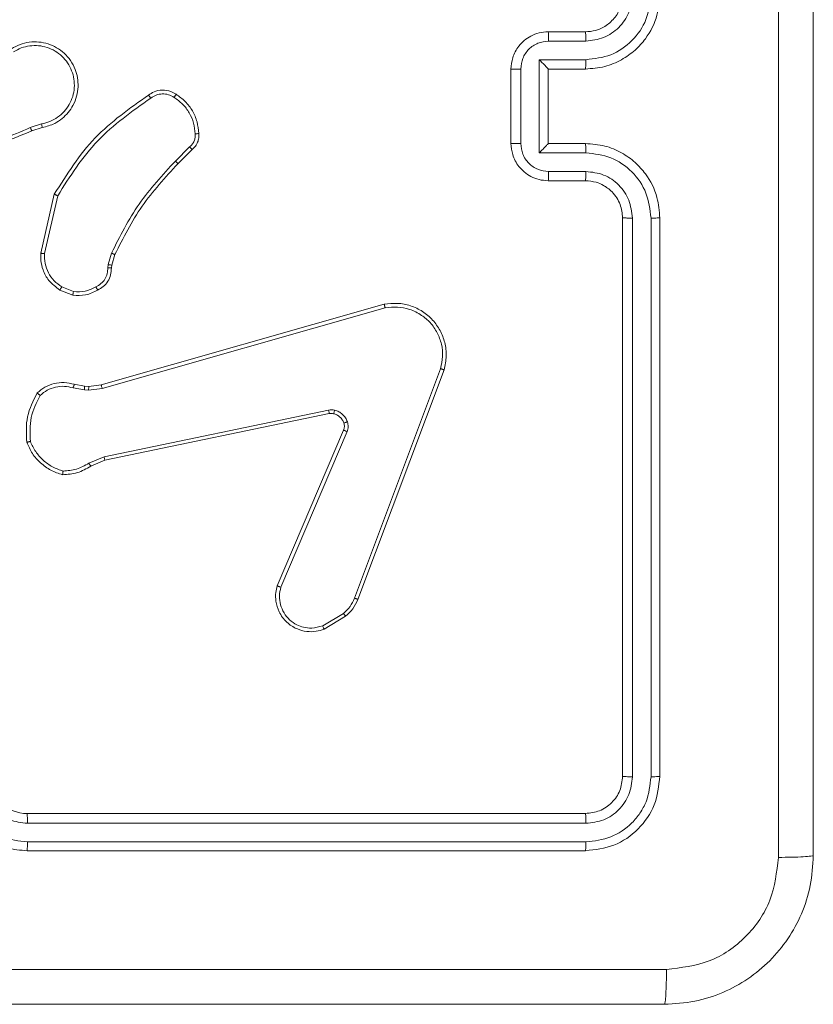
# Model space of a CAD drawing. Units: millimetres. Extents: x 3.4 to 16.2, y 9.3 to 22.
# Drawn here: x 10.6 to 10.6, y 17.8 to 17.9 of the extents above; entities that cross this region are included whole.
import ezdxf

# ---------------------------------------------------------------- set-up
doc = ezdxf.new("R2010")
doc.units = ezdxf.units.MM

msp = doc.modelspace()

# ---------------------------------------------------------------- linework, layer by layer
at = {"color": 7, "linetype": 'Continuous', "lineweight": 18}
for p, q in [((10.61695223910282, 17.89815777235712), (10.6209521876044, 17.89815777235712)), ((10.6169957504935, 17.8971620171615), (10.62099844080875, 17.8971620171615)), ((10.61599498850772, 17.89516073160852), (10.62099844080875, 17.89516073160852)), ((10.61599498850772, 17.88515442305291), (10.61599498850772, 17.89516073160852)), ((10.61295229060123, 17.88615768843378), (10.61295229060123, 17.89415770464624)), ((10.61399370295475, 17.88615506582941), (10.61399370295475, 17.89416008883203)), ((10.61695223910282, 17.89415770464624), (10.61695223910282, 17.89415877752985)), ((10.61695223910282, 17.89415770464624), (10.6209521876044, 17.89415770464624)), ((10.61695223910282, 17.88615768843378), (10.61695223910282, 17.89415770464624)), ((10.56249219042728, 17.88825970583642), (10.56127494437168, 17.88786476546014)), ((10.56255775553653, 17.88786583834375), (10.56144445998142, 17.88750916414941)), ((10.6209521876044, 17.88615768843378), (10.61695223910282, 17.88615768843378)), ((10.61695223910282, 17.88615768843378), (10.61695223910282, 17.88615661555017)), ((10.57840651137302, 17.88580172949518), (10.57687300307224, 17.8842682211944)), ((10.57866293055484, 17.8855002492019), (10.5771483765311, 17.88398569517816)), ((10.62099844080875, 17.88515430384362), (10.61599498850772, 17.88515442305291)), ((10.62099844080875, 17.88315301829065), (10.6169957504935, 17.88315313749994)), ((10.6209521876044, 17.88215773993219), (10.61695223910282, 17.88215773993219)), ((10.56240790945957, 17.8743645518371), (10.56385654074619, 17.88071065836633)), ((10.56280952555606, 17.87432926588739), (10.56422358614872, 17.88054066591943)), ((10.62495225531528, 17.81815772944177), (10.62495225531528, 17.8781577914306)), ((10.62600284678409, 17.81811016493524), (10.62600201231907, 17.8781498044082)), ((10.62800425154636, 17.81811016493524), (10.62800329787204, 17.8781498044082)), ((10.62895220381687, 17.81815772944177), (10.62895220381687, 17.8781577914306)), ((10.56964641673038, 17.87313729220117), (10.57000535590122, 17.87438350611413)), ((10.57036560637424, 17.87422340803827), (10.57003790003727, 17.87308555536951)), ((10.56960064036319, 17.8728106587478), (10.56964641673038, 17.87313729220117)), ((10.57003790003727, 17.87308555536951), (10.56999736887882, 17.87279671126092)), ((10.56584054095218, 17.86985951357568), (10.56444769961307, 17.87041216784204)), ((10.565919099874, 17.87024813585962), (10.5646561966605, 17.87075131827081)), ((10.56889396769474, 17.86021750860895), (10.59932106596897, 17.8688747256347)), ((10.56900817019413, 17.85982542925561), (10.59942847353885, 17.86848038130487)), ((10.60538846117923, 17.86196034842218), (10.59613412482212, 17.83729868822778)), ((10.60575348002384, 17.86183994703973), (10.59649652106235, 17.83717173033441)), ((10.56588071448276, 17.85989170962061), (10.56709402663181, 17.85967355662073)), ((10.56599944693516, 17.8602796166488), (10.56710725886295, 17.86008041792596)), ((10.56709402663181, 17.85967355662073), (10.56754344565342, 17.85965376787866)), ((10.56710725886295, 17.86008041792596), (10.56755655867527, 17.86006074839318)), ((10.56754344565342, 17.85965376787866), (10.56900817019413, 17.85982542925561)), ((10.56755655867527, 17.86006074839318), (10.56889396769474, 17.86021750860895)), ((10.59334677321384, 17.85751396113123), (10.56920784575412, 17.85249465399469)), ((10.59341698748539, 17.85713058405603), (10.56928437811802, 17.8521123498031)), ((10.58782321078251, 17.83862930231775), (10.59495514494846, 17.85536461764062)), ((10.58820932967136, 17.83847826414789), (10.59533494574497, 17.85519903593744)), ((10.56920784575412, 17.85249465399469), (10.56757014853428, 17.85180443220819)), ((10.56928437811802, 17.8521123498031), (10.56778901678989, 17.85148209028925)), ((10.59494083983371, 17.83565658026422), (10.59271162611911, 17.83432179384912)), ((10.5951783047385, 17.83535784178461), (10.59285300833652, 17.83396643095697)), ((10.56095224482486, 17.81415778094019), (10.6209521876044, 17.81415778094019)), ((10.56095999342869, 17.81310778551782), (10.62099963290165, 17.81310695105279)), ((10.56095999342869, 17.81110638075555), (10.62099963290165, 17.81110554629053)), ((10.56095224482486, 17.81015771322931), (10.6209521876044, 17.81015771322931))]:
    msp.add_line(p, q, dxfattribs=at)
msp.add_arc((10.56095207656353, 17.81815756118043), 0.003999780243787009, 179.9975897014081, 270.0024102985672, dxfattribs=at)
for points, knots in [([(10.64169865710209, 17.80944329195703), (10.64169789416032, 17.82737234700392), (10.64169636829989, 17.86322991453642), (10.64169636829989, 17.91708559775289), (10.64169789416032, 17.95294316528539), (10.64169865710209, 17.97087222033228)], [0, 0, 0, 0, 0.3333366957634287, 0.6666633042365713, 1, 1, 1, 1]), ([(10.64545220000217, 17.97065776282037), (10.64545220000217, 17.95277852656422), (10.64545220000217, 17.91701417388456), (10.64545220000217, 17.8633015769712), (10.64545220000217, 17.82753710492419), (10.64545220000217, 17.80965774946893)], [0, 0, 0, 0, 0.3332960552845312, 0.6667017257988012, 1, 1, 1, 1]), ([(10.6209521876044, 17.89415770464624), (10.62165256821093, 17.89421083339409), (10.62300300023096, 17.89431327306991), (10.62482281324126, 17.89507815219505), (10.62629862487431, 17.89612134120714), (10.6277030791258, 17.89767739702624), (10.62875332200187, 17.89972578897995), (10.62889136587898, 17.90141379301098), (10.62895220381687, 17.9021577208587)], [0, 0, 0, 0, 0.167283222215895, 0.3225455096682617, 0.4657866311070098, 0.5969988703485223, 0.8223915597960915, 1, 1, 1, 1]), ([(10.6209521876044, 17.89815777235712), (10.62132019748898, 17.89818706794358), (10.62199694064873, 17.8982409403763), (10.62303338377904, 17.8986832628542), (10.62399208004466, 17.89944464458577), (10.62478601412159, 17.90066648321862), (10.62489530466443, 17.90164685497581), (10.62495225531528, 17.9021577208587)], [0, 0, 0, 0, 0.1760437290528253, 0.3237314932241325, 0.5330362960121335, 0.7566679954166575, 1, 1, 1, 1]), ([(10.62099844080875, 17.8971620171615), (10.62165193256266, 17.89724162268277), (10.62295892246805, 17.89740083450464), (10.62461722223736, 17.89854309682864), (10.62577284196228, 17.90019829854442), (10.6259255446581, 17.90150900077908), (10.62600201231907, 17.90216535025323)], [0, 0, 0, 0, 0.2499413116508576, 0.4998850701869843, 0.7495615994840036, 0.9999999999999999, 0.9999999999999999, 0.9999999999999999, 0.9999999999999999]), ([(10.62099844080875, 17.89516073160852), (10.62191647676338, 17.89526736839052), (10.62374972367157, 17.89548031380941), (10.62606697187387, 17.89709606165388), (10.62766829618407, 17.89941795174244), (10.62789163528107, 17.9012495887894), (10.62800329787204, 17.90216535025323)], [0, 0, 0, 0, 0.2504605360983661, 0.5001503493526862, 0.7500907461275718, 0.9999999999999999, 0.9999999999999999, 0.9999999999999999, 0.9999999999999999]), ([(10.61295229060123, 17.89415770464624), (10.61298820102482, 17.89456236503077), (10.61306697943682, 17.89545008785081), (10.61364313506703, 17.89649711871485), (10.61436944455059, 17.89725207038665), (10.61510076870105, 17.89773949834558), (10.61597868625054, 17.89808792245828), (10.61662115380587, 17.89813401784349), (10.61695223910282, 17.89815777235712)], [0, 0, 0, 0, 0.1931496687027836, 0.423721656848672, 0.5536506341975324, 0.6929924845523096, 0.8417886264051325, 1, 1, 1, 1]), ([(10.61695223910282, 17.89815777235712), (10.61695860888199, 17.89813844159623), (10.61697133422246, 17.89809982322228), (10.61698555970044, 17.89783536104895), (10.61699401393133, 17.8975063659363), (10.61699517155784, 17.89727681626846), (10.6169957504935, 17.8971620171615)], [0, 0, 0, 0, 0.279868436043866, 0.5591121830416362, 0.77950947114689, 1, 1, 1, 1]), ([(10.6209521876044, 17.89815777235712), (10.62095821904417, 17.89814224169414), (10.62097026962192, 17.89811121204465), (10.62098563905672, 17.8978833077608), (10.62099628299493, 17.89755320011372), (10.62099772115677, 17.89729248049528), (10.62099844080875, 17.8971620171615)], [0, 0, 0, 0, 0.2502507211233921, 0.4999910290410772, 0.7497969747718448, 1, 1, 1, 1]), ([(10.55925565821598, 17.89634149962152), (10.55955558254949, 17.89650851848762), (10.56015541831859, 17.89684254903736), (10.56116688835716, 17.89707741818095), (10.56219890513787, 17.89709964676752), (10.56319876404114, 17.89689309456892), (10.56412544491378, 17.89647980729466), (10.56494630354502, 17.89587424814822), (10.56563260282724, 17.89508242110296), (10.56611166921418, 17.89417718000416), (10.56637877757872, 17.89321199278505), (10.56644131354394, 17.8922276252805), (10.56628496037917, 17.89121230778141), (10.56580391491414, 17.88999182705128), (10.56496600130332, 17.8889828891351), (10.56379312849749, 17.88819300475942), (10.5630218882576, 17.887988755587), (10.56255775553653, 17.88786583834375)], [0, 0, 0, 0, 0.06254306123077458, 0.1250834328665679, 0.1876305272169825, 0.2501709727791092, 0.3102068733465158, 0.3719059012987581, 0.4352736716446541, 0.5003104443985911, 0.5575660169581268, 0.617262256116299, 0.6793988483958676, 0.7439656443682433, 0.8553010751723858, 0.9129201223670357, 1, 1, 1, 1]), ([(10.5594721422858, 17.89600497179712), (10.55974641229932, 17.8961574304002), (10.5602949486558, 17.89646234556601), (10.56121906882083, 17.89667884204142), (10.56216253012041, 17.89669869005106), (10.56308885063747, 17.8965086978779), (10.56395061591166, 17.89612042808637), (10.56470500277288, 17.89555109590389), (10.56531791651564, 17.89483139668046), (10.56575497719965, 17.89399337529253), (10.56600084720859, 17.89308073395357), (10.56603660434714, 17.89213607927087), (10.56586656357239, 17.89120637433224), (10.56549488586547, 17.89033734543125), (10.56494166091929, 17.88957050005152), (10.56423411752985, 17.88894608569001), (10.56340738692646, 17.88847974969558), (10.56279723450575, 17.88833304863909), (10.56249219042728, 17.88825970583642)], [0, 0, 0, 0, 0.06250862554242352, 0.1250164145285313, 0.1875075407793028, 0.2500186597589177, 0.3124987941552981, 0.3750103172482683, 0.4375056500210625, 0.5000059610300066, 0.5625018693037349, 0.6249964315336177, 0.687510596453286, 0.7499918892015944, 0.8124931055773593, 0.8749935044963798, 0.9375033353472388, 1, 1, 1, 1]), ([(10.61399370295475, 17.89416008883203), (10.61404154078366, 17.89455250161697), (10.61413722602607, 17.89533740580912), (10.61482360611571, 17.89633244817315), (10.61581669804404, 17.89702498012913), (10.61660233084213, 17.89711629140814), (10.6169957504935, 17.8971620171615)], [0, 0, 0, 0, 0.2499045213619954, 0.4998591125972441, 0.7495455204522099, 1, 1, 1, 1]), ([(10.61599498850772, 17.89516073160852), (10.6161049919863, 17.89505027578565), (10.61632477686525, 17.89482958713133), (10.61658713558907, 17.89456017817063), (10.61676671562785, 17.89437069296141), (10.61687195315969, 17.89425683532468), (10.61693912859127, 17.89418135122859), (10.61694799099745, 17.89416609192413), (10.61695223910282, 17.89415877752985)], [0, 0, 0, 0, 0.2514930373176481, 0.5024783532033927, 0.6464616342453982, 0.7756189379406073, 0.8924451922238013, 1, 1, 1, 1]), ([(10.62099844080875, 17.89516073160852), (10.62099777192025, 17.89502958180996), (10.62099643495377, 17.89476744113153), (10.6209857404548, 17.89443467895756), (10.62097042472272, 17.89420472235042), (10.62095827040849, 17.89417338692005), (10.6209521876044, 17.89415770464624)], [0, 0, 0, 0, 0.2501346706759736, 0.4999662446403104, 0.7497508035962931, 1, 1, 1, 1]), ([(10.61295229060123, 17.89415770464624), (10.6129564102291, 17.89415786415238), (10.61296465153956, 17.89415818324423), (10.61302806288253, 17.89415865184456), (10.61312456446078, 17.89415915891692), (10.61325514718586, 17.89415952008035), (10.61341492060726, 17.89415971777429), (10.61359638230513, 17.8941599971911), (10.61379185497263, 17.8941601117344), (10.6139264337143, 17.89416009646463), (10.61399370295475, 17.89416008883203)], [0, 0, 0, 0, 0.1250453234067178, 0.2501530149860353, 0.3752737691978364, 0.4999651351154906, 0.6247702701595111, 0.7498008095064707, 0.8749378297288666, 0.9999999999999999, 0.9999999999999999, 0.9999999999999999, 0.9999999999999999]), ([(10.56385654074619, 17.88071065836633), (10.56520454430975, 17.88284140727404), (10.56787570633206, 17.88706363317552), (10.57196301540294, 17.88993446164853), (10.57398766142795, 17.89135652476038)], [0, 0, 0, 0, 0.504650617335524, 1, 1, 1, 1]), ([(10.57398766142795, 17.89135652476038), (10.57418024129382, 17.89148367471584), (10.57462097929328, 17.891774669918), (10.57547063966942, 17.891939513748), (10.57630658995639, 17.89181832611092), (10.57676142501728, 17.89155193150917), (10.57693976027439, 17.8914474814483)], [0, 0, 0, 0, 0.2185191218415843, 0.500102542752626, 0.8039963291590588, 1, 1, 1, 1]), ([(10.57398766142795, 17.89135652476038), (10.573991152595, 17.89135244728228), (10.5739983417964, 17.8913440507172), (10.57403899443913, 17.89128695225879), (10.57408477513403, 17.89122280161332), (10.57412613961276, 17.89116397789513), (10.57417274854499, 17.89109811100856), (10.57420546962483, 17.89105130881337), (10.57422202689121, 17.89102762633051)], [0, 0, 0, 0, 0.2286876529293452, 0.4709260754798901, 0.5976841378445656, 0.7283194558729825, 0.8625263236999368, 1, 1, 1, 1]), ([(10.57422202689121, 17.89102762633051), (10.57441041074804, 17.89115111852924), (10.57478702256828, 17.89139800073311), (10.57546062626371, 17.89151905049978), (10.57614076305036, 17.89144310195677), (10.57653303690769, 17.89122193177081), (10.57672923666904, 17.89111131125177)], [0, 0, 0, 0, 0.2500973292238731, 0.4999876952208823, 0.7499137578539833, 0.9999999999999999, 0.9999999999999999, 0.9999999999999999, 0.9999999999999999]), ([(10.57693976027439, 17.8914474814483), (10.57693760277709, 17.8914429754839), (10.57693311586431, 17.89143360450149), (10.57689801577912, 17.89137722926256), (10.57685758256855, 17.8913124976417), (10.57681968714373, 17.89125240272658), (10.57677626832097, 17.89118446832228), (10.5767450827399, 17.89113595959125), (10.57672923666904, 17.89111131125177)], [0, 0, 0, 0, 0.2227311969588291, 0.4632105233958796, 0.5904475329291002, 0.7222989300478927, 0.8588940567463624, 1, 1, 1, 1]), ([(10.57693976027439, 17.8914474814483), (10.57728781399966, 17.89120232730296), (10.57798391985479, 17.89071202013601), (10.57874766103192, 17.88967579544511), (10.57926696425546, 17.88849791179318), (10.5793461195862, 17.88765015207359), (10.57938569647739, 17.88722628050531)], [0, 0, 0, 0, 0.2500013437864484, 0.5000015416024948, 0.7500056610397142, 1, 1, 1, 1]), ([(10.56422358614872, 17.88054066591943), (10.56554288936322, 17.88261950954849), (10.568181505887, 17.88677721271309), (10.57220851475432, 17.88961081817778), (10.57422202689121, 17.89102762633051)], [0, 0, 0, 0, 0.4999980871078713, 0.9999999999999999, 0.9999999999999999, 0.9999999999999999, 0.9999999999999999]), ([(10.57672923666904, 17.89111131125177), (10.57705080553618, 17.89088327694149), (10.57769429892079, 17.89042695611843), (10.57839434684523, 17.88946207789456), (10.57888139187503, 17.88837400335871), (10.57895590509976, 17.88758859760139), (10.5789931402869, 17.88719612055505)], [0, 0, 0, 0, 0.2498609230084818, 0.4999981884410807, 0.7501428626722901, 1, 1, 1, 1]), ([(10.56249219042728, 17.88825970583642), (10.56250101576801, 17.88820819118758), (10.56251865791647, 17.8881052116981), (10.56254075970506, 17.88797464314286), (10.5625553952366, 17.88788436956407), (10.56255696839686, 17.88787201834591), (10.56255775553653, 17.88786583834375)], [0, 0, 0, 0, 0.2501126602936585, 0.4999834930950745, 0.7498139009038004, 1, 1, 1, 1]), ([(10.56144445998142, 17.88750916414941), (10.55839218250356, 17.88627055943649), (10.55228765260429, 17.88379336017846), (10.54570012772998, 17.88371201346927), (10.54240637881229, 17.88367134028162)], [0, 0, 0, 0, 0.5000020522830269, 1, 1, 1, 1]), ([(10.56127494437168, 17.88786476546014), (10.55929536240813, 17.88701280499703), (10.55533615298099, 17.88530886448878), (10.55108025403743, 17.8846259926902), (10.54895228011081, 17.88428467207635)], [0, 0, 0, 0, 0.4999942538969671, 1, 1, 1, 1]), ([(10.56144445998142, 17.88750916414941), (10.56144139617751, 17.88751610609869), (10.56143527727394, 17.88752997027522), (10.56139035061418, 17.88762441591514), (10.56133415054775, 17.88774166409985), (10.56129467796697, 17.88782373540914), (10.56127494437168, 17.88786476546014)], [0, 0, 0, 0, 0.2799598759488784, 0.5591243876036803, 0.7795922958103273, 1, 1, 1, 1]), ([(10.5789931402869, 17.88719612055505), (10.5790007280349, 17.88706364317175), (10.57901590354918, 17.88679868808627), (10.57890494619229, 17.88641262335832), (10.57870658523236, 17.88606331683017), (10.57850653592769, 17.88588892521675), (10.57840651137302, 17.88580172949518)], [0, 0, 0, 0, 0.2499935171005929, 0.4999876359555979, 0.7499940620736484, 1, 1, 1, 1]), ([(10.57938569647739, 17.88722628050531), (10.57939365539438, 17.88706932987472), (10.57940979449129, 17.88675106528684), (10.57927910719912, 17.88628047484543), (10.57903959493535, 17.88583901889805), (10.57878956967039, 17.88561414766672), (10.57866293055484, 17.8855002492019)], [0, 0, 0, 0, 0.2400592741711249, 0.4867923478365365, 0.7400576171117671, 1, 1, 1, 1]), ([(10.57938569647739, 17.88722628050531), (10.57937973465967, 17.88722574798898), (10.57936792683981, 17.88722467178183), (10.57928145019853, 17.88721817286948), (10.57915162930601, 17.88720833066109), (10.57904635729379, 17.88720022043087), (10.5789931402869, 17.88719612055505)], [0, 0, 0, 0, 0.2423260018603427, 0.489737043223223, 0.7420523583256935, 0.9999999999999999, 0.9999999999999999, 0.9999999999999999, 0.9999999999999999]), ([(10.61295229060123, 17.88615768843378), (10.61295641023264, 17.88615754215783), (10.61296465155669, 17.88615724953273), (10.61302806292025, 17.88615658234668), (10.61312456403184, 17.88615611466974), (10.61325514884586, 17.88615579429847), (10.61341491463481, 17.88615539400681), (10.61359642301702, 17.8861551688928), (10.61379181398079, 17.88615504007838), (10.6139264269936, 17.88615505724833), (10.61399370295475, 17.88615506582941)], [0, 0, 0, 0, 0.1250404441463168, 0.2501434516201179, 0.3752593236282128, 0.4999458240968643, 0.6247461992901493, 0.7497718599535809, 0.874942709646631, 1, 1, 1, 1]), ([(10.61695223910282, 17.88215773993219), (10.616620047307, 17.88218166149262), (10.61597569931412, 17.88222806182414), (10.61509587347367, 17.88257839216762), (10.61436409574121, 17.88306779488861), (10.6136393439481, 17.88382424121909), (10.61306588899665, 17.88486976376574), (10.61298781498445, 17.88575492984461), (10.61295229060123, 17.88615768843378)], [0, 0, 0, 0, 0.1587400847384611, 0.3079060237978217, 0.4474926969386193, 0.5774955275390523, 0.8077566353837389, 1, 1, 1, 1]), ([(10.6169957504935, 17.88315313749994), (10.61660232261634, 17.88319880613197), (10.61581664036262, 17.88329000717749), (10.61482364123884, 17.88398272981631), (10.61413722177736, 17.88497773473547), (10.614041539271, 17.8857626491309), (10.61399370295475, 17.88615506582941)], [0, 0, 0, 0, 0.2504457694642418, 0.5001445195028946, 0.7500980507805022, 1, 1, 1, 1]), ([(10.61599498850772, 17.88515442305291), (10.61610485540486, 17.88526502985267), (10.61632437420684, 17.88548602701201), (10.61658668482851, 17.88575537104493), (10.61676748272956, 17.88594408061201), (10.61687267780495, 17.88605770671671), (10.6169395090205, 17.88613405634498), (10.61694811332061, 17.88614930417817), (10.61695223910282, 17.88615661555017)], [0, 0, 0, 0, 0.251457006521061, 0.502421951089505, 0.6464576022362511, 0.775732155375884, 0.8924630391596529, 1, 1, 1, 1]), ([(10.62099844080875, 17.88515430384362), (10.6209977721741, 17.88528553217209), (10.6209964359443, 17.88554778481241), (10.62098574248959, 17.88588070524204), (10.62097042453845, 17.88611066806785), (10.62095827034703, 17.88614200527216), (10.6209521876044, 17.88615768843378)], [0, 0, 0, 0, 0.2502309348766117, 0.5000728435084046, 0.7498041525568226, 1, 1, 1, 1]), ([(10.62895220381687, 17.8781577914306), (10.62889213368079, 17.87889696641658), (10.62875546985358, 17.88057864202403), (10.62771250119396, 17.88262362036988), (10.6263115336072, 17.88418290791645), (10.62483488008999, 17.88523111534379), (10.62301050702515, 17.88600110183378), (10.6216553285021, 17.88610419700704), (10.6209521876044, 17.88615768843378)], [0, 0, 0, 0, 0.1764806492862881, 0.4015060151119388, 0.5328076929723622, 0.6763341312265588, 0.8320644065332156, 1, 1, 1, 1]), ([(10.57866293055484, 17.8855002492019), (10.57866033132881, 17.88550407732579), (10.57865483497487, 17.88551217232157), (10.57861451481651, 17.8855606721329), (10.57856616692293, 17.88561698104095), (10.578519673366, 17.88567096716789), (10.57846541849241, 17.88573353462473), (10.57842643549146, 17.88577866398646), (10.57840651137302, 17.88580172949518)], [0, 0, 0, 0, 0.2127352164494208, 0.4498523901718914, 0.5777102102545485, 0.712231186505763, 0.8529220485262743, 1, 1, 1, 1]), ([(10.62800329787204, 17.8781498044082), (10.6278916204008, 17.87906552145101), (10.62766824211315, 17.880897146959), (10.62606701880868, 17.88321906984533), (10.62374973729779, 17.88483486419707), (10.62191647766562, 17.88504771505167), (10.62099844080875, 17.88515430384362)], [0, 0, 0, 0, 0.2498991876193206, 0.499850614408857, 0.7495414387276422, 1, 1, 1, 1]), ([(10.57687300307224, 17.8842682211944), (10.57549892362351, 17.88278019526606), (10.57275080598381, 17.87980418808848), (10.57092049676921, 17.87619038202078), (10.57000535590122, 17.87438350611413)], [0, 0, 0, 0, 0.5000075065472034, 1, 1, 1, 1]), ([(10.5771483765311, 17.88398569517816), (10.57579058613235, 17.88251660720247), (10.57307502771421, 17.87957845546486), (10.57126874185894, 17.87600841404004), (10.57036560637424, 17.87422340803827)], [0, 0, 0, 0, 0.5000041205791391, 0.9999999999999999, 0.9999999999999999, 0.9999999999999999, 0.9999999999999999]), ([(10.5771483765311, 17.88398569517816), (10.57714419739588, 17.8839903339905), (10.57713584249823, 17.88399960787139), (10.57707342659322, 17.88406442473587), (10.57698225707028, 17.88415748822351), (10.57690945157382, 17.88423127928896), (10.57687300307224, 17.8842682211944)], [0, 0, 0, 0, 0.2500726649456954, 0.4999435066462588, 0.7496575015384854, 1, 1, 1, 1]), ([(10.61695223910282, 17.88215773993219), (10.61695860940786, 17.88217703835018), (10.61697133851285, 17.88221560033223), (10.6169855606619, 17.88247998193856), (10.61699401375165, 17.88280874438196), (10.61699517150619, 17.88303832524588), (10.6169957504935, 17.88315313749994)], [0, 0, 0, 0, 0.2797591145999588, 0.559012969864809, 0.7794645682696913, 0.9999999999999999, 0.9999999999999999, 0.9999999999999999, 0.9999999999999999]), ([(10.6209521876044, 17.88215773993219), (10.62095822000076, 17.8821732338966), (10.62097027646666, 17.88220420043837), (10.62098563614376, 17.88243208093403), (10.62099628267081, 17.88276205093232), (10.62099772110173, 17.88302263646952), (10.62099844080875, 17.88315301829065)], [0, 0, 0, 0, 0.2501725883519069, 0.4999998518668842, 0.7498290558173407, 1, 1, 1, 1]), ([(10.62600201231907, 17.8781498044082), (10.62592221194018, 17.87880387667141), (10.62576259419512, 17.88011216043174), (10.62461871064566, 17.88177053857436), (10.62296362610394, 17.88292471476074), (10.6216541751927, 17.88307683897316), (10.62099844080875, 17.88315301829065)], [0, 0, 0, 0, 0.2498989472736072, 0.4998510911348127, 0.7495401822096351, 1, 1, 1, 1]), ([(10.62495225531528, 17.8781577914306), (10.62490124860506, 17.87864921479277), (10.62482263565538, 17.87940661004284), (10.62434107638757, 17.88033008091367), (10.62387522005595, 17.88092133867007), (10.6233728699233, 17.88136010328652), (10.62280788205745, 17.88172272632286), (10.62201773027622, 17.88206920706174), (10.62134246563303, 17.8821253128553), (10.6209521876044, 17.88215773993219)], [0, 0, 0, 0, 0.2335289715838616, 0.3599212968795664, 0.4924301487365795, 0.592131373094859, 0.6777162890076464, 0.8137319158477094, 1, 1, 1, 1]), ([(10.56385654074619, 17.88071065836633), (10.56386038429124, 17.88070892552345), (10.563868672028, 17.88070518903917), (10.56392412886177, 17.88067995993393), (10.56399203627128, 17.88064847024876), (10.56405880932968, 17.88061727357772), (10.56413736530154, 17.88058058520198), (10.5641943398764, 17.88055420661459), (10.56422358614872, 17.88054066591943)], [0, 0, 0, 0, 0.2021217947438582, 0.4358299971147349, 0.5646598095390453, 0.7018257106356508, 0.846940736534215, 1, 1, 1, 1]), ([(10.62495225531528, 17.8781577914306), (10.62495641761179, 17.87815723056433), (10.62496474737238, 17.87815610813545), (10.62502899028404, 17.87815450647791), (10.62512619458622, 17.87815330457464), (10.62525816952763, 17.87815185468649), (10.62541942340855, 17.87815097788706), (10.62560206887944, 17.87815020659396), (10.62579909739858, 17.87814988266805), (10.62593437133712, 17.87814983049585), (10.62600201231907, 17.8781498044082)], [0, 0, 0, 0, 0.125008027104872, 0.2501712544471184, 0.3752870358595442, 0.4999771499545819, 0.6246927051147144, 0.7498095729447208, 0.874897364988045, 1, 1, 1, 1]), ([(10.62800329787204, 17.8781498044082), (10.62812904393098, 17.87814996098792), (10.62838036491808, 17.87815027393428), (10.62869336257246, 17.87815221411904), (10.62890864817411, 17.87815471743226), (10.62893767936039, 17.87815676634746), (10.62895220381687, 17.8781577914306)], [0, 0, 0, 0, 0.2501576786716071, 0.4999749118759996, 0.7498347962963916, 0.9999999999999999, 0.9999999999999999, 0.9999999999999999, 0.9999999999999999]), ([(10.56444769961307, 17.87041216784204), (10.56402649764701, 17.8707290380244), (10.56325485750781, 17.87130954279723), (10.56263487862909, 17.87248689022181), (10.56238552270936, 17.87350284235898), (10.56240121380281, 17.87410682300933), (10.56240790945957, 17.8743645518371)], [0, 0, 0, 0, 0.3345949663267486, 0.6129764986717615, 0.8348504819562598, 1, 1, 1, 1]), ([(10.56240790945957, 17.8743645518371), (10.56241414838953, 17.87436363911107), (10.5624266159355, 17.87436181516792), (10.56251883434429, 17.87435334735824), (10.56265216552735, 17.87434201264151), (10.56275705133812, 17.87433351649639), (10.56280952555606, 17.87432926588739)], [0, 0, 0, 0, 0.2502417190090766, 0.500069748162076, 0.7498856251260535, 1, 1, 1, 1]), ([(10.57036560637424, 17.87422340803827), (10.57035841212687, 17.87422637925314), (10.5703440383303, 17.87423231561255), (10.5702490274878, 17.8742745935693), (10.57013025631123, 17.87432743218745), (10.57004700123054, 17.87436480948101), (10.57000535590122, 17.87438350611413)], [0, 0, 0, 0, 0.2796574796098245, 0.5587436061004465, 0.7792775205060354, 1, 1, 1, 1]), ([(10.5646561966605, 17.87075131827081), (10.56436745375753, 17.87095748933177), (10.56379008331063, 17.8713697490839), (10.56318321225933, 17.87225657453165), (10.562811906247, 17.87326498945782), (10.5628103192218, 17.87397446143874), (10.56280952555606, 17.87432926588739)], [0, 0, 0, 0, 0.2500514948352285, 0.5000030886920889, 0.749953298774782, 1, 1, 1, 1]), ([(10.5683308230109, 17.87075859003748), (10.56852030309933, 17.8708606779318), (10.5688991464979, 17.87106479080276), (10.56931553992626, 17.87156812412799), (10.56958005795096, 17.8721653998881), (10.56959377816724, 17.87259552882593), (10.56960064036319, 17.8728106587478)], [0, 0, 0, 0, 0.2500649861687152, 0.4999758550121613, 0.7499118385587541, 1, 1, 1, 1]), ([(10.56999736887882, 17.87279671126092), (10.56998528236622, 17.87253895090956), (10.56996136003941, 17.87202877667064), (10.56963762212937, 17.8713337609999), (10.56915587897313, 17.8707597038783), (10.5687270743656, 17.87052493776836), (10.56851500136325, 17.87040882998193)], [0, 0, 0, 0, 0.2580266387897985, 0.5107012904514977, 0.7580085555128104, 1, 1, 1, 1]), ([(10.56999736887882, 17.87279671126092), (10.569992027838, 17.87279657672651), (10.56998126060259, 17.87279629932124), (10.5699124941466, 17.87279877001778), (10.56983626592313, 17.87280186319262), (10.56976546478696, 17.87280428228815), (10.56968591059793, 17.87280729912101), (10.5696292924141, 17.87280952986387), (10.56960064036319, 17.8728106587478)], [0, 0, 0, 0, 0.2277226485249874, 0.4695561984528855, 0.5963342917797989, 0.7270094054914465, 0.8618510894531601, 1, 1, 1, 1]), ([(10.57003790003727, 17.87308555536951), (10.57003007351874, 17.87308616488567), (10.57001441348758, 17.87308738446268), (10.56991137871121, 17.87310083600821), (10.56978210576708, 17.87311834468838), (10.56969166819352, 17.87313097332164), (10.56964641673038, 17.87313729220117)], [0, 0, 0, 0, 0.2793799825074489, 0.5590096313992916, 0.7793454797325785, 0.9999999999999999, 0.9999999999999999, 0.9999999999999999, 0.9999999999999999]), ([(10.56444769961307, 17.87041216784204), (10.56445233205295, 17.87041843541986), (10.56446158489934, 17.87043095429467), (10.56451719656563, 17.87052085589703), (10.56458549906997, 17.87063321785116), (10.56463262715034, 17.87071194537254), (10.5646561966605, 17.87075131827081)], [0, 0, 0, 0, 0.2799525627501324, 0.5591779126842354, 0.779537791886133, 1, 1, 1, 1]), ([(10.56851500136325, 17.87040882998193), (10.56809432584653, 17.8701951467157), (10.56725298932293, 17.86976778755355), (10.56631135166255, 17.86982893858651), (10.56584054095218, 17.86985951357568)], [0, 0, 0, 0, 0.5000086230913732, 1, 1, 1, 1]), ([(10.565919099874, 17.87024813585962), (10.56591355954331, 17.87021931705483), (10.56590265496528, 17.87016259536746), (10.56588754578363, 17.87008320352983), (10.56587374765342, 17.87001351975499), (10.56585884161735, 17.86993896726374), (10.56584487965452, 17.86987396559147), (10.56584194974596, 17.86986420620226), (10.56584054095218, 17.86985951357568)], [0, 0, 0, 0, 0.1413456643173951, 0.2781990662692037, 0.4102603742254921, 0.5376559167794636, 0.7776901725186414, 1, 1, 1, 1]), ([(10.565919099874, 17.87024813585962), (10.5663442661329, 17.87022353676111), (10.56719458211998, 17.87017433952052), (10.56795208095603, 17.87056384238922), (10.5683308230109, 17.87075859003748)], [0, 0, 0, 0, 0.5000097203445701, 1, 1, 1, 1]), ([(10.56851500136325, 17.87040882998193), (10.56851280502945, 17.8704134428428), (10.56850826247537, 17.87042298336431), (10.56847736904573, 17.87048305272867), (10.56844145607831, 17.87055061728807), (10.5684083863921, 17.87061280903558), (10.56837095034034, 17.87068306177655), (10.56834432546705, 17.87073317551212), (10.5683308230109, 17.87075859003748)], [0, 0, 0, 0, 0.2261444518499024, 0.4677218909301306, 0.5948517675238086, 0.7259025781092742, 0.8609950785435502, 1, 1, 1, 1]), ([(10.59932106596897, 17.8688747256347), (10.59979593323416, 17.86893543614496), (10.60074572915127, 17.86905686501359), (10.60216946876721, 17.86877056360184), (10.60347330224039, 17.86815711259257), (10.60456069833118, 17.86723795461078), (10.60538129205005, 17.86608480263819), (10.60588704880875, 17.86475810672679), (10.60606833452103, 17.86329371950017), (10.60585943038651, 17.86232914989627), (10.60575348002384, 17.86183994703973)], [0, 0, 0, 0, 0.1249643212392011, 0.2499447967862422, 0.374934533925339, 0.4999403407791689, 0.6194366998336734, 0.7426073508492331, 0.8694576122805607, 1, 1, 1, 1]), ([(10.59932106596897, 17.8688747256347), (10.59932341428306, 17.86887047956496), (10.59932838875425, 17.86886148504773), (10.59934710417365, 17.86879890429224), (10.59936722474742, 17.86872439598854), (10.59938573636486, 17.86865276121621), (10.59940669084417, 17.86857018231058), (10.59942111090642, 17.86851073438133), (10.59942847353885, 17.86848038130487)], [0, 0, 0, 0, 0.2117097107943207, 0.4484680558542833, 0.5768146465437352, 0.7114279608459728, 0.8526601468386257, 1, 1, 1, 1]), ([(10.59942847353885, 17.86848038130487), (10.59986846783967, 17.86853456677983), (10.60074817222305, 17.86864290272816), (10.60210755167352, 17.86837056299106), (10.60330908863264, 17.86778329719955), (10.60431758339881, 17.8669099779623), (10.60506275737931, 17.86584983376615), (10.60552214485972, 17.86459720436376), (10.60567082831278, 17.86326044280476), (10.60548258165512, 17.86239370445922), (10.60538846117923, 17.86196034842218)], [0, 0, 0, 0, 0.1250338243220021, 0.2499868819250784, 0.386887665475087, 0.4999785164596033, 0.6249817679726002, 0.7499884759656424, 0.8749980269978915, 0.9999999999999999, 0.9999999999999999, 0.9999999999999999, 0.9999999999999999]), ([(10.60575348002384, 17.86183994703973), (10.60574960668047, 17.86184095527678), (10.60574126653427, 17.86184312622927), (10.60568642526885, 17.86186070286139), (10.60561974007163, 17.86188276328453), (10.60555364421496, 17.86190473984369), (10.6054753397659, 17.86193123812926), (10.6054179189174, 17.86195047805688), (10.60538846117923, 17.86196034842218)], [0, 0, 0, 0, 0.202608568536123, 0.4362600786187138, 0.5650135681875041, 0.701978654444672, 0.8471106750674106, 1, 1, 1, 1]), ([(10.56201475722263, 17.85934859209741), (10.56228315799801, 17.85957238891691), (10.56282507493328, 17.86002424784456), (10.56383508384927, 17.86040083379504), (10.56492642917204, 17.86053284167065), (10.56563959588673, 17.86036453909159), (10.56599944693516, 17.8602796166488)], [0, 0, 0, 0, 0.2430420619156473, 0.4907162028412206, 0.743024590769787, 1, 1, 1, 1]), ([(10.5623311386771, 17.85908740454401), (10.56257967516737, 17.85928798638644), (10.56307665034577, 17.85968907113992), (10.56398746572533, 17.86001268466138), (10.5649487757593, 17.86011322076546), (10.56557002503721, 17.85996555693808), (10.56588071448276, 17.85989170962061)], [0, 0, 0, 0, 0.2500536514820929, 0.5000089038009959, 0.7499522945452242, 1, 1, 1, 1]), ([(10.56599944693516, 17.8602796166488), (10.56599783329308, 17.86027181605236), (10.56599461023496, 17.86025623528873), (10.56596333253323, 17.86015249038322), (10.56592328014543, 17.86002473377005), (10.56589490357671, 17.85993605269048), (10.56588071448276, 17.85989170962061)], [0, 0, 0, 0, 0.2799117759826678, 0.5590904812820081, 0.7795326613849355, 1, 1, 1, 1]), ([(10.56710725886295, 17.86008041792596), (10.5671075931811, 17.86007244781911), (10.56710826090337, 17.86005652939527), (10.56710494077826, 17.85994789611843), (10.5670999800453, 17.85981329646923), (10.56709601170162, 17.85972015062178), (10.56709402663181, 17.85967355662073)], [0, 0, 0, 0, 0.2800314494408703, 0.5592973069864855, 0.7795489299588885, 0.9999999999999999, 0.9999999999999999, 0.9999999999999999, 0.9999999999999999]), ([(10.56755655867527, 17.86006074839318), (10.567556943148, 17.86005276851397), (10.56755771154708, 17.8600368200958), (10.56755435074024, 17.85992814887117), (10.56754940153078, 17.8597936835171), (10.56754543137401, 17.85970041648267), (10.56754344565342, 17.85965376787866)], [0, 0, 0, 0, 0.2796800005160426, 0.5589625457110067, 0.7794099310585607, 1, 1, 1, 1]), ([(10.56889396769474, 17.86021750860895), (10.56889605211798, 17.86021143365602), (10.56890021573998, 17.86019929897666), (10.56892682606983, 17.86010895252309), (10.5689644993618, 17.85997875151374), (10.5689936123083, 17.85987653998124), (10.56900817019413, 17.85982542925561)], [0, 0, 0, 0, 0.250302397501675, 0.4999774273585861, 0.7499644522466445, 1, 1, 1, 1]), ([(10.56089383227298, 17.8540517657348), (10.56084637925313, 17.85498407540461), (10.5607514723725, 17.85684871126573), (10.5615936597852, 17.85851529356463), (10.56201475722263, 17.85934859209741)], [0, 0, 0, 0, 0.4999955697737768, 1, 1, 1, 1]), ([(10.56128686530063, 17.85414141112054), (10.56124835884401, 17.85501056294838), (10.56117134655571, 17.85674885249788), (10.56194454339479, 17.85830789141248), (10.5623311386771, 17.85908740454401)], [0, 0, 0, 0, 0.5000040574855745, 0.9999999999999999, 0.9999999999999999, 0.9999999999999999, 0.9999999999999999]), ([(10.56201475722263, 17.85934859209741), (10.56201846667156, 17.85934514218033), (10.56202622291709, 17.85933792860106), (10.56207919223484, 17.85929462322506), (10.56213987578357, 17.85924474801071), (10.56219666463875, 17.85919774612136), (10.56226129598895, 17.85914444803523), (10.56230756911617, 17.85910665480596), (10.5623311386771, 17.85908740454401)], [0, 0, 0, 0, 0.2191976304500159, 0.4583297070967042, 0.5856985749067007, 0.7185398928002785, 0.8566362045362796, 1, 1, 1, 1]), ([(10.59334677321384, 17.85751396113123), (10.59345328824149, 17.85753013413726), (10.59366664446202, 17.85756252967354), (10.59387878655103, 17.85752317708691), (10.5939850197501, 17.85750347071374)], [0, 0, 0, 0, 0.4992356322843036, 1, 1, 1, 1]), ([(10.59334677321384, 17.85751396113123), (10.59335830084424, 17.85745754768753), (10.59338130399921, 17.85734497579353), (10.59340470900285, 17.85721956229029), (10.59341711789796, 17.85714529044869), (10.59341703093201, 17.85713548345394), (10.59341698748539, 17.85713058405603)], [0, 0, 0, 0, 0.2802193291130495, 0.5591720439906827, 0.7797702945579006, 1, 1, 1, 1]), ([(10.59387951952884, 17.8571229546615), (10.59388264495601, 17.85712864789734), (10.59388889734229, 17.85714003715958), (10.59391426030682, 17.85722631568014), (10.59394786316852, 17.85735247598221), (10.59397262376237, 17.85745309662766), (10.5939850197501, 17.85750347071374)], [0, 0, 0, 0, 0.24987768945557, 0.4998778568340846, 0.7496220007374645, 1, 1, 1, 1]), ([(10.5939850197501, 17.85750347071374), (10.59413787782106, 17.85745460624229), (10.5944480232903, 17.85735546136669), (10.59484362769586, 17.85706157835952), (10.59517620206215, 17.85669630476156), (10.59530561154068, 17.8563974416513), (10.59536987406681, 17.8562490313598)], [0, 0, 0, 0, 0.2464222485013425, 0.499985008362956, 0.751701136351759, 1, 1, 1, 1]), ([(10.59387951952884, 17.8571229546615), (10.59380266529967, 17.85713710001445), (10.59364894105454, 17.85716539362598), (10.59349431063506, 17.85714218804038), (10.59341698748539, 17.85713058405603)], [0, 0, 0, 0, 0.4999486522251749, 1, 1, 1, 1]), ([(10.59498053652714, 17.85612564974512), (10.59492915023614, 17.85624450775228), (10.59482638070291, 17.8564822167147), (10.59456651545678, 17.85677499724816), (10.59424953696321, 17.85700468508169), (10.59400286749709, 17.85708352864797), (10.59387951952884, 17.8571229546615)], [0, 0, 0, 0, 0.2500128492331065, 0.5000108651025907, 0.7499786053423743, 0.9999999999999999, 0.9999999999999999, 0.9999999999999999, 0.9999999999999999]), ([(10.59495514494846, 17.85536461764062), (10.59499366691844, 17.85548446159373), (10.59507426892275, 17.85573521883251), (10.59501268681147, 17.85599173163951), (10.59498053652714, 17.85612564974512)], [0, 0, 0, 0, 0.4779281893819902, 0.9999999999999999, 0.9999999999999999, 0.9999999999999999, 0.9999999999999999]), ([(10.59495514494846, 17.85536461764062), (10.59496248573289, 17.85536097005728), (10.59497715090981, 17.85535368303564), (10.595078704398, 17.85530889107265), (10.59520458321871, 17.85525474696785), (10.59529148891882, 17.85521760741371), (10.59533494574497, 17.85519903593744)], [0, 0, 0, 0, 0.2798489064091775, 0.5590729109621103, 0.7795162822704541, 1, 1, 1, 1]), ([(10.59498053652714, 17.85612564974512), (10.59498868707383, 17.85612661929946), (10.59500497099295, 17.85612855636518), (10.59510922788976, 17.85616085488921), (10.59523733283113, 17.85620298083134), (10.59532569585474, 17.85623368194796), (10.59536987406681, 17.8562490313598)], [0, 0, 0, 0, 0.2797525022436241, 0.558915529563412, 0.7794742362088888, 1, 1, 1, 1]), ([(10.59536987406681, 17.8562490313598), (10.59541254445855, 17.856072431138), (10.59549787700857, 17.85571926477029), (10.59538925267256, 17.85537243439353), (10.59533494574497, 17.85519903593744)], [0, 0, 0, 0, 0.5000482434257844, 1, 1, 1, 1]), ([(10.56089383227298, 17.8540517657348), (10.56089859755671, 17.85405203902929), (10.56090868975002, 17.85405261782816), (10.56097124805955, 17.85406651496002), (10.56104531463534, 17.85408337403977), (10.56111628799555, 17.85409985434736), (10.56119807016744, 17.85411932483812), (10.56125684214885, 17.85413394337106), (10.56128686530063, 17.85414141112054)], [0, 0, 0, 0, 0.2115299511872952, 0.447990356618296, 0.5762824563269691, 0.7110191560028059, 0.852376667722046, 1, 1, 1, 1]), ([(10.56474822623203, 17.85056215220178), (10.56431934602142, 17.85070497820843), (10.56346162046713, 17.85099061861031), (10.56235819369, 17.85179576223396), (10.56144775970641, 17.85281400360993), (10.56107847088617, 17.85363918699543), (10.56089383227298, 17.8540517657348)], [0, 0, 0, 0, 0.2500080920255813, 0.499995858992322, 0.7500057783472573, 1, 1, 1, 1]), ([(10.56480377776096, 17.85095256262506), (10.56441514132121, 17.85108778640929), (10.56363749364494, 17.85135836438611), (10.56264007236641, 17.85210012195996), (10.56180453848244, 17.85302037620907), (10.5614594468676, 17.85376785331954), (10.56128686530063, 17.85414141112054)], [0, 0, 0, 0, 0.2498767944627197, 0.4999945673965552, 0.7501181945559481, 1, 1, 1, 1]), ([(10.56928437811802, 17.8521123498031), (10.56928345128305, 17.85211842085005), (10.56928159689079, 17.85213056767545), (10.56926473911118, 17.85221762139157), (10.56923917125377, 17.85234367154486), (10.5692182985934, 17.85244427346447), (10.56920784575412, 17.85249465399469)], [0, 0, 0, 0, 0.2498770875508059, 0.4999489180661426, 0.7495789470041114, 1, 1, 1, 1]), ([(10.56778901678989, 17.85148209028925), (10.56731684637559, 17.8512142965515), (10.56637249773686, 17.85067870464648), (10.56528965305215, 17.85060100323089), (10.56474822623203, 17.85056215220178)], [0, 0, 0, 0, 0.4999958648111018, 1, 1, 1, 1]), ([(10.56757014853428, 17.85180443220819), (10.56714037729576, 17.85156082800076), (10.56628082838559, 17.85107361593945), (10.56529613042576, 17.85099291393119), (10.56480377776096, 17.85095256262506)], [0, 0, 0, 0, 0.4999962578438679, 1, 1, 1, 1]), ([(10.56778901678989, 17.85148209028925), (10.56778459221847, 17.85148831250909), (10.56777574875486, 17.85150074896219), (10.56771782752413, 17.85158543570529), (10.56764603802481, 17.85169204480166), (10.56759545665456, 17.85176695252579), (10.56757014853428, 17.85180443220819)], [0, 0, 0, 0, 0.2795991409262358, 0.5588393988898344, 0.7792676334706139, 0.9999999999999999, 0.9999999999999999, 0.9999999999999999, 0.9999999999999999]), ([(10.56474822623203, 17.85056215220178), (10.56474925921197, 17.85056671081096), (10.56475143222264, 17.85057630045154), (10.56476031398008, 17.8506395510888), (10.56477086934297, 17.85071313985624), (10.56478094671212, 17.85078344430894), (10.56479209524663, 17.85086428946609), (10.56479983143716, 17.8509227441752), (10.56480377776096, 17.85095256262506)], [0, 0, 0, 0, 0.2151280835927491, 0.4525505293987434, 0.580590107129703, 0.7143487330384866, 0.8542858546184026, 1, 1, 1, 1]), ([(10.59285300833652, 17.83396643095697), (10.592570899073, 17.83387614032221), (10.59196805244455, 17.83368319591455), (10.59094558003811, 17.8336838891096), (10.58984542816729, 17.83398391515911), (10.58877516699883, 17.83469031298912), (10.58799625885532, 17.83574092205391), (10.58765226460051, 17.83688522211777), (10.58762757142674, 17.83785045595594), (10.5877641712597, 17.8383942641407), (10.58782321078251, 17.83862930231775)], [0, 0, 0, 0, 0.1037629207051177, 0.2217336861801471, 0.3538723504908169, 0.5001765466458044, 0.664947492757704, 0.8032427845921596, 0.9149599830851358, 1, 1, 1, 1]), ([(10.58782321078251, 17.83862930231775), (10.58782713743956, 17.83862691876143), (10.58783553965327, 17.83862181845621), (10.58789517377856, 17.83859759135242), (10.58796719431133, 17.83856921239862), (10.5880375799177, 17.83854234579743), (10.58811979445818, 17.83851123132175), (10.58817898765709, 17.83848943618204), (10.58820932967136, 17.83847826414789)], [0, 0, 0, 0, 0.2058118250440215, 0.4403936758224212, 0.5689009153610861, 0.7052733614157727, 0.8489252137635883, 1, 1, 1, 1]), ([(10.59271162611911, 17.83432179384912), (10.59232006662227, 17.83421251452417), (10.59163661770521, 17.83402177253759), (10.59067491103339, 17.83414268501854), (10.58985942383967, 17.8344444205579), (10.58912373865819, 17.83495310147715), (10.58851266152684, 17.8356984069924), (10.58813999303941, 17.83658349602633), (10.58800691059989, 17.83754314756575), (10.58814185239801, 17.83816653898896), (10.58820932967136, 17.83847826414789)], [0, 0, 0, 0, 0.1586484364092182, 0.2769134778501229, 0.3748966538920835, 0.5000039506490053, 0.6249982391147896, 0.7500305902546669, 0.8750034872515878, 0.9999999999999999, 0.9999999999999999, 0.9999999999999999, 0.9999999999999999]), ([(10.59613412482212, 17.83729868822778), (10.59599056671042, 17.83698480799166), (10.59570347072292, 17.83635709176382), (10.59519503818454, 17.83589007312486), (10.59494083983371, 17.83565658026422)], [0, 0, 0, 0, 0.5000352423635557, 1, 1, 1, 1]), ([(10.59649652106235, 17.83717173033441), (10.59633625333442, 17.836820988112), (10.59601923507453, 17.83612720096937), (10.59545653386583, 17.83561239097305), (10.5951783047385, 17.83535784178461)], [0, 0, 0, 0, 0.5055473081951473, 1, 1, 1, 1]), ([(10.59649652106235, 17.83717173033441), (10.59648904451333, 17.83717323399523), (10.59647409969683, 17.8371762396513), (10.59637899830436, 17.83720908786733), (10.59625991138572, 17.83725195789538), (10.59617608434166, 17.83728310005811), (10.59613412482212, 17.83729868822778)], [0, 0, 0, 0, 0.2796384027606602, 0.5589670587375741, 0.7792415260691229, 1, 1, 1, 1]), ([(10.5951783047385, 17.83535784178461), (10.59517371774341, 17.83536372442317), (10.59516454981353, 17.83537548192822), (10.59510228564966, 17.83545356291441), (10.59502408224795, 17.83555223081438), (10.59496861483701, 17.83562176260138), (10.59494083983371, 17.83565658026422)], [0, 0, 0, 0, 0.279743390557065, 0.5591171866710919, 0.7792303375550069, 1, 1, 1, 1]), ([(10.59285300833652, 17.83396643095697), (10.59285092180014, 17.83397201050057), (10.59284674996949, 17.83398316626626), (10.59281512871327, 17.8340639228986), (10.59276832838294, 17.83418124700786), (10.59273053423353, 17.83427492665941), (10.59271162611911, 17.83432179384912)], [0, 0, 0, 0, 0.2500752818712566, 0.5000016934297606, 0.7498547966830346, 1, 1, 1, 1]), ([(10.5529522286124, 17.81815772944177), (10.55300552290999, 17.81745628120884), (10.5531082694419, 17.8161039531642), (10.55387511807859, 17.81428225519915), (10.55492036426603, 17.81280602847561), (10.55647779361439, 17.81140309496162), (10.55852477922915, 17.81035575958297), (10.56021021662939, 17.81021825208048), (10.56095224482486, 17.81015771322931)], [0, 0, 0, 0, 0.167537682007683, 0.322997329352436, 0.4663548244678171, 0.5976075394634996, 0.8228432860709011, 1, 1, 1, 1]), ([(10.55395549399326, 17.81811123781885), (10.55406601921013, 17.81719763182438), (10.55428706697829, 17.81537044186922), (10.55562959044666, 17.81342029251711), (10.55703526178741, 17.81225557878318), (10.55865938975729, 17.81136697118232), (10.56004158273079, 17.81121040955404), (10.56095999342869, 17.81110638075555)], [0, 0, 0, 0, 0.2496221696733991, 0.4992383191177916, 0.6235803454004478, 0.7498845354387592, 0.9999999999999999, 0.9999999999999999, 0.9999999999999999, 0.9999999999999999]), ([(10.55595677954624, 17.81811123781885), (10.55603296476576, 17.8174555459462), (10.55618510486361, 17.81614614464371), (10.55733925927846, 17.81449108644875), (10.55899763520144, 17.8133472046678), (10.56030592088507, 17.81318758618329), (10.56095999342869, 17.81310778551782)], [0, 0, 0, 0, 0.2504498155549251, 0.5001424119712463, 0.7500980648669026, 1, 1, 1, 1]), ([(10.6209521876044, 17.81415778094019), (10.62147603001112, 17.81421777991148), (10.62252339587367, 17.81433774132262), (10.62384643500925, 17.81526256683557), (10.62477203556793, 17.81658560914016), (10.62489216012376, 17.81763349792994), (10.62495225531528, 17.81815772944177)], [0, 0, 0, 0, 0.2500132759734207, 0.4998743268686843, 0.7498001311843787, 1, 1, 1, 1]), ([(10.6209521876044, 17.81015771322931), (10.6219999680373, 17.81027784172221), (10.62409533762866, 17.81051807677832), (10.62674062581137, 17.81236732684924), (10.62859149047875, 17.81501265435352), (10.62883193811891, 17.81710912765566), (10.62895220381687, 17.81815772944177)], [0, 0, 0, 0, 0.2499586555851263, 0.4998716807170256, 0.7498487348503939, 1, 1, 1, 1]), ([(10.62099963290165, 17.81110554629053), (10.62191317118386, 17.81121618932924), (10.62374023562659, 17.81143747393856), (10.6256926193819, 17.81278146107682), (10.6268567531064, 17.81418829473274), (10.62774465945779, 17.81581265725311), (10.6279005727687, 17.8171925607453), (10.62800425154636, 17.81811016493524)], [0, 0, 0, 0, 0.2496127164545856, 0.4992221208079972, 0.6238106991899297, 0.749842738576248, 1, 1, 1, 1]), ([(10.62099963290165, 17.81310695105279), (10.62165504536177, 17.81318101471027), (10.62264061762481, 17.81329238745788), (10.62380088942502, 17.81392659770306), (10.62480566801651, 17.81475815975764), (10.62576573095432, 17.81615264044894), (10.62592380503875, 17.81745763088852), (10.62600284678409, 17.81811016493524)], [0, 0, 0, 0, 0.2501560118545449, 0.3761704906677421, 0.5007863993407295, 0.7503783467368523, 1, 1, 1, 1]), ([(10.62495225531528, 17.81815772944177), (10.62497302508101, 17.81815052146944), (10.62501451715673, 17.81813612199391), (10.62529681366817, 17.81812028487505), (10.62564480128327, 17.81811121664092), (10.62588349103821, 17.81811051552508), (10.62600284678409, 17.81811016493524)], [0, 0, 0, 0, 0.2798106527477005, 0.5589819808522288, 0.779470909279366, 1, 1, 1, 1]), ([(10.62800425154636, 17.81811016493524), (10.62814481896555, 17.8181113974601), (10.62842569740239, 17.81811386026163), (10.62873601326374, 17.81812657268939), (10.62891813480859, 17.81814178405101), (10.62894084702728, 17.81815241409927), (10.62895220381687, 17.81815772944177)], [0, 0, 0, 0, 0.2798244129209013, 0.559138413027884, 0.779556002533324, 1, 1, 1, 1]), ([(10.56095224482486, 17.81415778094019), (10.56095275590277, 17.81415358101648), (10.56095377749038, 17.81414518583849), (10.56095540894119, 17.81408092353193), (10.5609566538734, 17.81398349683622), (10.5609579002261, 17.8138518330946), (10.56095883096625, 17.813690434616), (10.56095958850661, 17.81350763093506), (10.56095991583223, 17.81331075399706), (10.56095996756532, 17.81317543614275), (10.56095999342869, 17.81310778551782)], [0, 0, 0, 0, 0.1251448235180499, 0.2501505125041769, 0.3752849111853702, 0.5000219975511317, 0.6247790405819791, 0.7498141643341966, 0.8749224319513023, 1, 1, 1, 1]), ([(10.6209521876044, 17.81415778094019), (10.62095939118366, 17.8141369461452), (10.62097378441494, 17.81409531683675), (10.62098968360627, 17.8138131918486), (10.62099854314074, 17.81346508831285), (10.62099926959537, 17.8132263474409), (10.62099963290165, 17.81310695105279)], [0, 0, 0, 0, 0.2797759159129263, 0.5590109194775045, 0.7794575223815261, 0.9999999999999999, 0.9999999999999999, 0.9999999999999999, 0.9999999999999999]), ([(10.56095999342869, 17.81110638075555), (10.56095982249825, 17.81098072356758), (10.56095948079169, 17.81072952262107), (10.56095775510653, 17.8104166145366), (10.56095515571856, 17.81020138774543), (10.56095321576364, 17.81017228101694), (10.56095224482486, 17.81015771322931)], [0, 0, 0, 0, 0.2501117471788415, 0.499997721069663, 0.7497510922019047, 0.9999999999999999, 0.9999999999999999, 0.9999999999999999, 0.9999999999999999]), ([(10.62099963290165, 17.81110554629053), (10.62099838683836, 17.81096497287445), (10.62099589726708, 17.81068411431668), (10.6209833752606, 17.81037389790583), (10.62096812574005, 17.81019177995094), (10.62095750052844, 17.81016906925665), (10.6209521876044, 17.81015771322931)], [0, 0, 0, 0, 0.2798421616477199, 0.5591104500214031, 0.7795420201925803, 1, 1, 1, 1]), ([(10.64545220000217, 17.80965774946893), (10.64538732748169, 17.80856658388979), (10.64525933182594, 17.80641367765487), (10.64396095393679, 17.8024100602321), (10.64105052412895, 17.79805644809769), (10.63669646549598, 17.79514713598308), (10.63269282794495, 17.79385020917677), (10.63054195129892, 17.79372244445703), (10.62945228678653, 17.793657717044)], [0, 0, 0, 0, 0.1305476779213512, 0.2575749410753845, 0.5000211109204263, 0.7426663792562114, 0.8696311502178127, 1, 1, 1, 1]), ([(10.62966662508915, 17.79741137915338), (10.6312413304984, 17.7975926086628), (10.63439162264184, 17.79795516911145), (10.6383744707908, 17.80073443224259), (10.64114473992747, 17.8047207308655), (10.6415139874847, 17.80786884438652), (10.64169865710209, 17.80944329195703)], [0, 0, 0, 0, 0.2499580548869912, 0.5000560053159422, 0.7499659391025673, 1, 1, 1, 1]), ([(10.64545220000217, 17.80965774946893), (10.6453961725808, 17.80963065628703), (10.64528428281424, 17.80957654974914), (10.64442908859066, 17.80950739755216), (10.64319210296743, 17.8094576595652), (10.64219647407474, 17.80944808117596), (10.64169865710209, 17.80944329195703)], [0, 0, 0, 0, 0.2504269999636458, 0.5001161552667189, 0.7500568092291209, 1, 1, 1, 1]), ([(10.54895228011081, 17.79741352492059), (10.56241172762126, 17.79741340570564), (10.58933107417059, 17.79741316727173), (10.61622129110301, 17.79741197519949), (10.62966662508915, 17.79741137915338)], [0, 0, 0, 0, 0.4999916133096022, 1, 1, 1, 1]), ([(10.62945228678653, 17.793657717044), (10.62947921401679, 17.79371615038578), (10.6295330701558, 17.79383302071177), (10.62960264280044, 17.79467973296829), (10.62965262713696, 17.79591430583901), (10.62966195486296, 17.79691190102265), (10.62966662508915, 17.79741137915338)], [0, 0, 0, 0, 0.2499294723026252, 0.4998745239217814, 0.7495960866543686, 0.9999999999999999, 0.9999999999999999, 0.9999999999999999, 0.9999999999999999]), ([(10.62945228678653, 17.793657717044), (10.61157305053039, 17.793657717044), (10.57580869785072, 17.793657717044), (10.52209610093736, 17.793657717044), (10.48633162889035, 17.793657717044), (10.46845227343509, 17.793657717044)], [0, 0, 0, 0, 0.3332960552845312, 0.6667017257988012, 1, 1, 1, 1])]:
    msp.add_open_spline(points, degree=3, knots=knots, dxfattribs=at)

doc.saveas('drawing.dxf')
